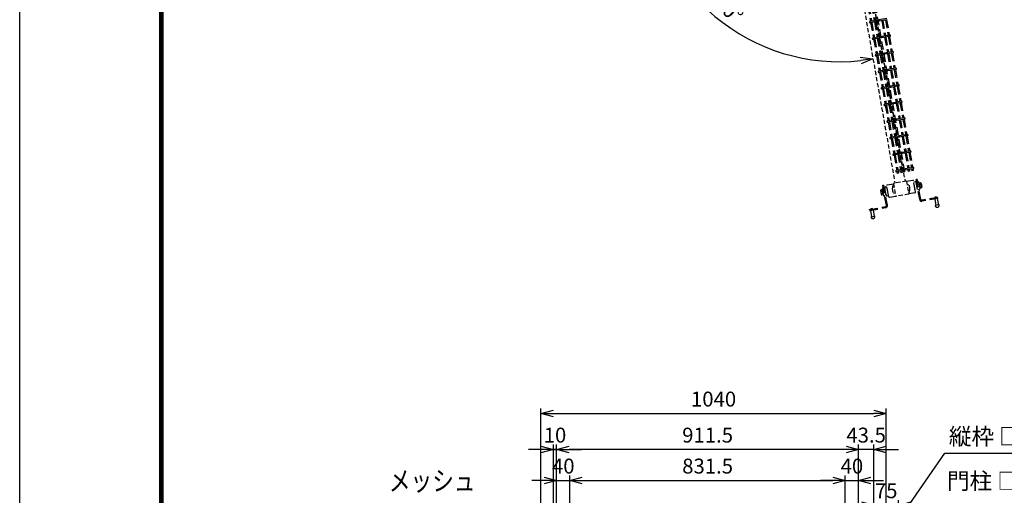
# Model space of a CAD drawing. Extents: x -26827 to -14227, y -106440 to -97530.
# Drawn here: x -26827 to -23854, y -100556 to -99120 of the extents above; entities that cross this region are included whole.
import ezdxf
from ezdxf.enums import TextEntityAlignment as Align

# ---------------------------------------------------------------- set-up
doc = ezdxf.new("R2010")
doc.units = 0
doc.header["$LTSCALE"] = 50
doc.header["$PDMODE"] = 35
doc.linetypes.add('DASHED', pattern=[0.75, 0.5, -0.25])
doc.layers.get('0').update_dxf_attribs({"linetype": 'CONTINUOUS'})
doc.layers.get('DEFPOINTS').update_dxf_attribs({"linetype": 'CONTINUOUS'})
for name, color, linetype in [('LAYER05', 3, 'CONTINUOUS'), ('LAYER12', 7, 'CONTINUOUS'), ('WAKU', 7, 'CONTINUOUS'), ('六角ボルト', 2, 'CONTINUOUS')]:
    doc.layers.add(name, color=color, linetype=linetype)
doc.styles.add('Romans', font='romans.shx', dxfattribs={"width": 0.85, "bigfont": 'extfont.shx'})
doc.styles.get("Standard").update_dxf_attribs({"font": 'romans.shx', "bigfont": 'bigfont.shx'})
doc.dimstyles.new('20', dxfattribs={"dimscale": 20, "dimtxt": 3, "dimasz": 2, "dimexe": 0.5, "dimexo": 0.5, "dimgap": 0.5, "dimtad": 1, "dimdec": 1, "dimdsep": 46, "dimtxsty": 'STANDARD', "dimblk": 'OPEN30', "dimcen": 0, "dimclrd": 2, "dimclre": 1, "dimclrt": 3, "dimadec": 1, "dimazin": 2, "dimtfac": 1, "dimtdec": 1, "dimtix": 1, "dimtmove": 2, "dimatfit": 3, "dimldrblk": 'OPEN30', "dimfxl": 1, "dimtolj": 1, "dimtzin": 0, "dimarcsym": 0})
doc.dimstyles.new('ISO15', dxfattribs={"dimscale": 15, "dimtxt": 3, "dimasz": 2.5, "dimexe": 1, "dimexo": 1.5, "dimgap": 1, "dimtad": 1, "dimdec": 1, "dimdsep": 46, "dimtxsty": 'Romans', "dimblk": 'OPEN30', "dimcen": 0, "dimclrd": 2, "dimclre": 1, "dimclrt": 3, "dimadec": 0, "dimazin": 2, "dimtfac": 1, "dimtdec": 1, "dimtix": 1, "dimtmove": 2, "dimatfit": 3, "dimldrblk": 'OPEN30', "dimfxl": 1, "dimarcsym": 0})

# ---------------------------------------------------------------- blocks, each defined once
blk = doc.blocks.new('_Open30')
at = {"color": 0, "linetype": 'ByBlock', "lineweight": -2}
for p, q in [((-1, 0.268), (0, 0)), ((0, 0), (-1, -0.268)), ((0, 0), (-1, 0))]:
    blk.add_line(p, q, dxfattribs=at)
blk = doc.blocks.new('*D24')
at = {"color": 1, "lineweight": -2, "ltscale": 0.5, "transparency": 16777216}
for p, q in [((-25205.4, -100781.7), (-25205.4, -100402.5)), ((-24293.9, -100781.7), (-24293.9, -100402.5))]:
    blk.add_line(p, q, dxfattribs=at)
at = {"color": 2, "lineweight": -2, "ltscale": 0.5, "transparency": 16777216}
blk.add_line((-24331.4, -100417.5), (-25167.9, -100417.5), dxfattribs=at)
at = {"layer": 'DEFPOINTS', "color": 0, "ltscale": 0.5, "transparency": 16777216}
for p in [(-25205.4, -100417.5), (-25205.4, -100804.2), (-24293.9, -100804.2)]:
    blk.add_point(p, dxfattribs=at)
at = {"color": 2, "lineweight": -2, "ltscale": 0.5, "transparency": 16777216, "xscale": 37.5, "yscale": 37.5, "zscale": 37.5, "rotation": 180}
blk.add_blockref('_Open30', (-25205.4, -100417.5), dxfattribs=at)
at = {"color": 2, "lineweight": -2, "ltscale": 0.5, "transparency": 16777216, "xscale": 37.5, "yscale": 37.5, "zscale": 37.5}
blk.add_blockref('_Open30', (-24293.9, -100417.5), dxfattribs=at)
at = {"color": 3, "ltscale": 0.5, "transparency": 16777216, "insert": (-24749.6, -100380), "char_height": 45, "attachment_point": 5, "style": 'Romans'}
blk.add_mtext('911.5', dxfattribs=at)
blk = doc.blocks.new('*D25')
at = {"color": 1, "lineweight": -2, "ltscale": 0.5, "transparency": 16777216}
for p, q in [((-24247.9, -100805.4), (-24247.9, -100570.4)), ((-24172.9, -100805.4), (-24172.9, -100570.4))]:
    blk.add_line(p, q, dxfattribs=at)
at = {"color": 2, "lineweight": -2, "ltscale": 0.5, "transparency": 16777216}
for p, q in [((-24285.4, -100585.4), (-24322.9, -100585.4)), ((-24247.9, -100585.4), (-24172.9, -100585.4)), ((-24135.4, -100585.4), (-24097.9, -100585.4))]:
    blk.add_line(p, q, dxfattribs=at)
at = {"layer": 'DEFPOINTS', "color": 0, "ltscale": 0.5, "transparency": 16777216}
for p in [(-24172.9, -100585.4), (-24247.9, -100827.9), (-24172.9, -100827.9)]:
    blk.add_point(p, dxfattribs=at)
at = {"color": 2, "lineweight": -2, "ltscale": 0.5, "transparency": 16777216, "xscale": 37.5, "yscale": 37.5, "zscale": 37.5}
blk.add_blockref('_Open30', (-24247.9, -100585.4), dxfattribs=at)
at = {"color": 2, "lineweight": -2, "ltscale": 0.5, "transparency": 16777216, "xscale": 37.5, "yscale": 37.5, "zscale": 37.5, "rotation": 180}
blk.add_blockref('_Open30', (-24172.9, -100585.4), dxfattribs=at)
at = {"color": 3, "ltscale": 0.5, "transparency": 16777216, "insert": (-24210.4, -100547.9), "char_height": 45, "attachment_point": 5, "style": 'Romans'}
blk.add_mtext('75', dxfattribs=at)
blk = doc.blocks.new('*D26')
at = {"color": 1, "lineweight": -2, "ltscale": 0.5, "transparency": 16777216}
for p, q in [((-25252.9, -100771.4), (-25252.9, -100293.7)), ((-24210.4, -100771.4), (-24210.4, -100293.7))]:
    blk.add_line(p, q, dxfattribs=at)
at = {"color": 2, "lineweight": -2, "ltscale": 0.5, "transparency": 16777216}
blk.add_line((-25215.4, -100308.7), (-24247.9, -100308.7), dxfattribs=at)
at = {"layer": 'DEFPOINTS', "color": 0, "ltscale": 0.5, "transparency": 16777216}
for p in [(-24210.4, -100308.7), (-25252.9, -100793.9), (-24210.4, -100793.9)]:
    blk.add_point(p, dxfattribs=at)
at = {"color": 2, "lineweight": -2, "ltscale": 0.5, "transparency": 16777216, "xscale": 37.5, "yscale": 37.5, "zscale": 37.5, "rotation": 180}
blk.add_blockref('_Open30', (-25252.9, -100308.7), dxfattribs=at)
at = {"color": 2, "lineweight": -2, "ltscale": 0.5, "transparency": 16777216, "xscale": 37.5, "yscale": 37.5, "zscale": 37.5}
blk.add_blockref('_Open30', (-24210.4, -100308.7), dxfattribs=at)
at = {"color": 3, "ltscale": 0.5, "transparency": 16777216, "insert": (-24731.6, -100271.2), "char_height": 45, "attachment_point": 5, "style": 'Romans'}
blk.add_mtext('1040', dxfattribs=at)
blk = doc.blocks.new('*D27')
at = {"color": 2, "lineweight": -2, "ltscale": 0.5, "transparency": 16777216}
for p, q in [((-25252.9, -100417.5), (-25290.4, -100417.5)), ((-25205.4, -100417.5), (-25215.4, -100417.5)), ((-25167.9, -100417.5), (-25130.4, -100417.5))]:
    blk.add_line(p, q, dxfattribs=at)
at = {"color": 1, "lineweight": -2, "ltscale": 0.5, "transparency": 16777216}
for p, q in [((-25215.4, -100805.4), (-25215.4, -100402.5)), ((-25205.4, -100781.7), (-25205.4, -100402.5))]:
    blk.add_line(p, q, dxfattribs=at)
at = {"layer": 'DEFPOINTS', "color": 0, "ltscale": 0.5, "transparency": 16777216}
for p in [(-25215.4, -100417.5), (-25205.4, -100804.2), (-25215.4, -100827.9)]:
    blk.add_point(p, dxfattribs=at)
at = {"color": 2, "lineweight": -2, "ltscale": 0.5, "transparency": 16777216, "xscale": 37.5, "yscale": 37.5, "zscale": 37.5}
blk.add_blockref('_Open30', (-25215.4, -100417.5), dxfattribs=at)
at = {"color": 2, "lineweight": -2, "ltscale": 0.5, "transparency": 16777216, "xscale": 37.5, "yscale": 37.5, "zscale": 37.5, "rotation": 180}
blk.add_blockref('_Open30', (-25205.4, -100417.5), dxfattribs=at)
at = {"color": 3, "ltscale": 0.5, "transparency": 16777216, "insert": (-25210.4, -100380), "char_height": 45, "attachment_point": 5, "style": 'Romans'}
blk.add_mtext('10', dxfattribs=at)
blk = doc.blocks.new('*D28')
at = {"color": 1, "lineweight": -2, "ltscale": 0.5, "transparency": 16777216}
for p, q in [((-25205.4, -100781.7), (-25205.4, -100402.5)), ((-24293.9, -100781.7), (-24293.9, -100402.5))]:
    blk.add_line(p, q, dxfattribs=at)
at = {"color": 2, "lineweight": -2, "ltscale": 0.5, "transparency": 16777216}
blk.add_line((-24331.4, -100417.5), (-25167.9, -100417.5), dxfattribs=at)
at = {"layer": 'DEFPOINTS', "color": 0, "ltscale": 0.5, "transparency": 16777216}
for p in [(-25205.4, -100417.5), (-25205.4, -100804.2), (-24293.9, -100804.2)]:
    blk.add_point(p, dxfattribs=at)
at = {"color": 2, "lineweight": -2, "ltscale": 0.5, "transparency": 16777216, "xscale": 37.5, "yscale": 37.5, "zscale": 37.5, "rotation": 180}
blk.add_blockref('_Open30', (-25205.4, -100417.5), dxfattribs=at)
at = {"color": 2, "lineweight": -2, "ltscale": 0.5, "transparency": 16777216, "xscale": 37.5, "yscale": 37.5, "zscale": 37.5}
blk.add_blockref('_Open30', (-24293.9, -100417.5), dxfattribs=at)
at = {"color": 3, "ltscale": 0.5, "transparency": 16777216, "insert": (-24749.6, -100380), "char_height": 45, "attachment_point": 5, "style": 'Romans'}
blk.add_mtext('911.5', dxfattribs=at)
blk = doc.blocks.new('*D29')
at = {"color": 1, "lineweight": -2, "ltscale": 0.5, "transparency": 16777216}
for p, q in [((-24247.9, -100805.4), (-24247.9, -100570.4)), ((-24172.9, -100805.4), (-24172.9, -100570.4))]:
    blk.add_line(p, q, dxfattribs=at)
at = {"color": 2, "lineweight": -2, "ltscale": 0.5, "transparency": 16777216}
for p, q in [((-24285.4, -100585.4), (-24322.9, -100585.4)), ((-24247.9, -100585.4), (-24172.9, -100585.4)), ((-24135.4, -100585.4), (-24097.9, -100585.4))]:
    blk.add_line(p, q, dxfattribs=at)
at = {"layer": 'DEFPOINTS', "color": 0, "ltscale": 0.5, "transparency": 16777216}
for p in [(-24172.9, -100585.4), (-24247.9, -100827.9), (-24172.9, -100827.9)]:
    blk.add_point(p, dxfattribs=at)
at = {"color": 2, "lineweight": -2, "ltscale": 0.5, "transparency": 16777216, "xscale": 37.5, "yscale": 37.5, "zscale": 37.5}
blk.add_blockref('_Open30', (-24247.9, -100585.4), dxfattribs=at)
at = {"color": 2, "lineweight": -2, "ltscale": 0.5, "transparency": 16777216, "xscale": 37.5, "yscale": 37.5, "zscale": 37.5, "rotation": 180}
blk.add_blockref('_Open30', (-24172.9, -100585.4), dxfattribs=at)
at = {"color": 3, "ltscale": 0.5, "transparency": 16777216, "insert": (-24210.4, -100547.9), "char_height": 45, "attachment_point": 5, "style": 'Romans'}
blk.add_mtext('75', dxfattribs=at)
blk = doc.blocks.new('*D30')
at = {"color": 2, "lineweight": -2, "ltscale": 0.5, "transparency": 16777216}
for p, q in [((-24331.4, -100417.5), (-24368.9, -100417.5)), ((-24247.9, -100417.5), (-24293.9, -100417.5)), ((-24210.4, -100417.5), (-24172.9, -100417.5))]:
    blk.add_line(p, q, dxfattribs=at)
at = {"color": 1, "lineweight": -2, "ltscale": 0.5, "transparency": 16777216}
for p, q in [((-24293.9, -100781.7), (-24293.9, -100402.5)), ((-24247.9, -100805.4), (-24247.9, -100402.5))]:
    blk.add_line(p, q, dxfattribs=at)
at = {"layer": 'DEFPOINTS', "color": 0, "ltscale": 0.5, "transparency": 16777216}
for p in [(-24293.9, -100417.5), (-24293.9, -100804.2), (-24247.9, -100827.9)]:
    blk.add_point(p, dxfattribs=at)
at = {"color": 2, "lineweight": -2, "ltscale": 0.5, "transparency": 16777216, "xscale": 37.5, "yscale": 37.5, "zscale": 37.5}
blk.add_blockref('_Open30', (-24293.9, -100417.5), dxfattribs=at)
at = {"color": 2, "lineweight": -2, "ltscale": 0.5, "transparency": 16777216, "xscale": 37.5, "yscale": 37.5, "zscale": 37.5, "rotation": 180}
blk.add_blockref('_Open30', (-24247.9, -100417.5), dxfattribs=at)
at = {"color": 3, "ltscale": 0.5, "transparency": 16777216, "insert": (-24270.9, -100380), "char_height": 45, "attachment_point": 5, "style": 'Romans'}
blk.add_mtext('43.5', dxfattribs=at)
blk = doc.blocks.new('*D31')
at = {"color": 2, "lineweight": -2, "ltscale": 0.5, "transparency": 16777216}
for p, q in [((-25252.9, -100417.5), (-25290.4, -100417.5)), ((-25215.4, -100417.5), (-25205.4, -100417.5)), ((-25167.9, -100417.5), (-25130.4, -100417.5))]:
    blk.add_line(p, q, dxfattribs=at)
at = {"color": 1, "lineweight": -2, "ltscale": 0.5, "transparency": 16777216}
for p, q in [((-25215.4, -100805.4), (-25215.4, -100402.5)), ((-25205.4, -100781.7), (-25205.4, -100402.5))]:
    blk.add_line(p, q, dxfattribs=at)
at = {"layer": 'DEFPOINTS', "color": 0, "ltscale": 0.5, "transparency": 16777216}
for p in [(-25205.4, -100417.5), (-25205.4, -100804.2), (-25215.4, -100827.9)]:
    blk.add_point(p, dxfattribs=at)
at = {"color": 2, "lineweight": -2, "ltscale": 0.5, "transparency": 16777216, "xscale": 37.5, "yscale": 37.5, "zscale": 37.5}
blk.add_blockref('_Open30', (-25215.4, -100417.5), dxfattribs=at)
at = {"color": 2, "lineweight": -2, "ltscale": 0.5, "transparency": 16777216, "xscale": 37.5, "yscale": 37.5, "zscale": 37.5, "rotation": 180}
blk.add_blockref('_Open30', (-25205.4, -100417.5), dxfattribs=at)
at = {"color": 3, "ltscale": 0.5, "transparency": 16777216, "insert": (-25210.4, -100380), "char_height": 45, "attachment_point": 5, "style": 'Romans'}
blk.add_mtext('10', dxfattribs=at)
blk = doc.blocks.new('*D101')
at = {"color": 2, "lineweight": -2, "ltscale": 0.5, "transparency": 16777216}
blk.add_arc((-24351.7, -98662.3), 584.4, 183.6773, 276.3227, dxfattribs=at)
at = {"layer": 'DEFPOINTS', "color": 0, "ltscale": 0.5, "transparency": 16777216}
for p in [(-25165.4, -98662.3), (-24333.9, -98662.3), (-24328.4, -98794.5), (-24840, -98983.4), (-24184, -99613.4)]:
    blk.add_point(p, dxfattribs=at)
at = {"color": 2, "lineweight": -2, "ltscale": 0.5, "transparency": 16777216, "xscale": 37.5, "yscale": 37.5, "zscale": 37.5}
for p, rotation in [((-24936.1, -98662.3), 91.83864301693797), ((-24250.3, -99237.8), 8.161356983062298)]:
    blk.add_blockref('_Open30', p, dxfattribs=dict(at, rotation=rotation))
at = {"color": 3, "ltscale": 0.5, "transparency": 16777216, "insert": (-24703.3, -99081.3), "char_height": 45, "attachment_point": 5, "rotation": 320, "style": 'Romans'}
blk.add_mtext('100°', dxfattribs=at)
blk = doc.blocks.new('*D104')
at = {"color": 2, "lineweight": -2, "ltscale": 0.5, "transparency": 16777216}
for p, q in [((-25242.9, -100511), (-25280.4, -100511)), ((-25205.4, -100511), (-25165.4, -100511)), ((-25127.9, -100511), (-25090.4, -100511))]:
    blk.add_line(p, q, dxfattribs=at)
at = {"color": 1, "lineweight": -2, "ltscale": 0.5, "transparency": 16777216}
for p, q in [((-25205.4, -100777.9), (-25205.4, -100496)), ((-25165.4, -100777.9), (-25165.4, -100496))]:
    blk.add_line(p, q, dxfattribs=at)
at = {"layer": 'DEFPOINTS', "color": 0, "ltscale": 0.5, "transparency": 16777216}
for p in [(-25165.4, -100511), (-25205.4, -100800.4), (-25165.4, -100800.4)]:
    blk.add_point(p, dxfattribs=at)
at = {"color": 2, "lineweight": -2, "ltscale": 0.5, "transparency": 16777216, "xscale": 37.5, "yscale": 37.5, "zscale": 37.5}
blk.add_blockref('_Open30', (-25205.4, -100511), dxfattribs=at)
at = {"color": 2, "lineweight": -2, "ltscale": 0.5, "transparency": 16777216, "xscale": 37.5, "yscale": 37.5, "zscale": 37.5, "rotation": 180}
blk.add_blockref('_Open30', (-25165.4, -100511), dxfattribs=at)
at = {"color": 3, "ltscale": 0.5, "transparency": 16777216, "insert": (-25185.4, -100473.5), "char_height": 45, "attachment_point": 5, "style": 'Romans'}
blk.add_mtext('40', dxfattribs=at)
blk = doc.blocks.new('*D105')
at = {"color": 1, "lineweight": -2, "ltscale": 0.5, "transparency": 16777216}
for p, q in [((-25165.4, -100777.9), (-25165.4, -100496)), ((-24333.9, -100777.9), (-24333.9, -100496))]:
    blk.add_line(p, q, dxfattribs=at)
at = {"color": 2, "lineweight": -2, "ltscale": 0.5, "transparency": 16777216}
blk.add_line((-25127.9, -100511), (-24371.4, -100511), dxfattribs=at)
at = {"layer": 'DEFPOINTS', "color": 0, "ltscale": 0.5, "transparency": 16777216}
for p in [(-24333.9, -100511), (-25165.4, -100800.4), (-24333.9, -100800.4)]:
    blk.add_point(p, dxfattribs=at)
at = {"color": 2, "lineweight": -2, "ltscale": 0.5, "transparency": 16777216, "xscale": 37.5, "yscale": 37.5, "zscale": 37.5, "rotation": 180}
blk.add_blockref('_Open30', (-25165.4, -100511), dxfattribs=at)
at = {"color": 2, "lineweight": -2, "ltscale": 0.5, "transparency": 16777216, "xscale": 37.5, "yscale": 37.5, "zscale": 37.5}
blk.add_blockref('_Open30', (-24333.9, -100511), dxfattribs=at)
at = {"color": 3, "ltscale": 0.5, "transparency": 16777216, "insert": (-24749.6, -100473.5), "char_height": 45, "attachment_point": 5, "style": 'Romans'}
blk.add_mtext('831.5', dxfattribs=at)
blk = doc.blocks.new('*D106')
at = {"color": 2, "lineweight": -2, "ltscale": 0.5, "transparency": 16777216}
for p, q in [((-24371.4, -100511), (-24408.9, -100511)), ((-24333.9, -100511), (-24293.9, -100511)), ((-24256.4, -100511), (-24218.9, -100511))]:
    blk.add_line(p, q, dxfattribs=at)
at = {"color": 1, "lineweight": -2, "ltscale": 0.5, "transparency": 16777216}
for p, q in [((-24333.9, -100777.9), (-24333.9, -100496)), ((-24293.9, -100777.9), (-24293.9, -100496))]:
    blk.add_line(p, q, dxfattribs=at)
at = {"layer": 'DEFPOINTS', "color": 0, "ltscale": 0.5, "transparency": 16777216}
for p in [(-24293.9, -100511), (-24333.9, -100800.4), (-24293.9, -100800.4)]:
    blk.add_point(p, dxfattribs=at)
at = {"color": 2, "lineweight": -2, "ltscale": 0.5, "transparency": 16777216, "xscale": 37.5, "yscale": 37.5, "zscale": 37.5}
blk.add_blockref('_Open30', (-24333.9, -100511), dxfattribs=at)
at = {"color": 2, "lineweight": -2, "ltscale": 0.5, "transparency": 16777216, "xscale": 37.5, "yscale": 37.5, "zscale": 37.5, "rotation": 180}
blk.add_blockref('_Open30', (-24293.9, -100511), dxfattribs=at)
at = {"color": 3, "ltscale": 0.5, "transparency": 16777216, "insert": (-24313.9, -100473.5), "char_height": 45, "attachment_point": 5, "style": 'Romans'}
blk.add_mtext('40', dxfattribs=at)

msp = doc.modelspace()

# ---------------------------------------------------------------- linework, layer by layer
at = {"linetype": 'DASHED', "ltscale": 0.5}
for p, q in [((-24328.42, -98794.52), (-24184.03, -99613.39)), ((-24297.89, -98789.13), (-24153.5, -99608.01)), ((-24297.89, -98789.13), (-24153.5, -99608.01)), ((-24149.07, -99607.23), (-24188.46, -99614.17)), ((-24188.46, -99614.17), (-24181.52, -99653.56)), ((-24149.07, -99607.23), (-24142.13, -99646.61)), ((-24147.16, -99618.06), (-24142.16, -99617.18)), ((-24191.55, -99625.88), (-24186.55, -99625)), ((-24188.31, -99643.59), (-24183.43, -99642.73)), ((-24142.13, -99646.61), (-24181.52, -99653.56)), ((-24144.04, -99635.78), (-24139.16, -99634.92))]:
    msp.add_line(p, q, dxfattribs=at)
at = {"color": 3, "linetype": 'DASHED', "ltscale": 0.5}
msp.add_line((-24158.36, -99580.45), (-24293.03, -98816.69), dxfattribs=at)
at = {"color": 3, "linetype": 'DASHED'}
for p, q in [((-24220.47, -99619.81), (-24217.52, -99619.29)), ((-24209.7, -99680.87), (-24220.47, -99619.81)), ((-24206.75, -99680.35), (-24217.52, -99619.29)), ((-24117.07, -99601.58), (-24120.02, -99602.1)), ((-24109.25, -99663.16), (-24120.02, -99602.1)), ((-24106.3, -99662.64), (-24117.07, -99601.58)), ((-24054.57, -99656.56), (-24102.82, -99665.07)), ((-24054.05, -99659.52), (-24102.3, -99668.03)), ((-24096.39, -99666.98), (-24096.92, -99664.03)), ((-24069.8, -99662.3), (-24070.33, -99659.34)), ((-24063.9, -99661.25), (-24060.42, -99680.95)), ((-24058.36, -99655.2), (-24063.29, -99656.07)), ((-24063.29, -99656.07), (-24062.94, -99658.04)), ((-24062.94, -99658.04), (-24062.42, -99660.99)), ((-24050.57, -99679.21), (-24062.39, -99681.3)), ((-24058.36, -99655.2), (-24058.02, -99657.17)), ((-24058.02, -99657.17), (-24057.49, -99660.13)), ((-24056.02, -99659.87), (-24052.54, -99679.56)), ((-24054.05, -99659.52), (-24054.57, -99656.56)), ((-24260.39, -99692.86), (-24212.14, -99684.35)), ((-24259.87, -99695.81), (-24260.39, -99692.86)), ((-24259.87, -99695.81), (-24211.62, -99687.3)), ((-24257.9, -99695.46), (-24254.43, -99715.16)), ((-24257.29, -99690.28), (-24252.37, -99689.41)), ((-24257.29, -99690.28), (-24256.95, -99692.25)), ((-24256.95, -99692.25), (-24256.43, -99695.2)), ((-24252.37, -99689.41), (-24252.02, -99691.38)), ((-24252.02, -99691.38), (-24251.5, -99694.33)), ((-24250.02, -99694.07), (-24246.55, -99713.77)), ((-24244.12, -99693.03), (-24244.64, -99690.08)), ((-24217.53, -99688.34), (-24218.05, -99685.39)), ((-24256.4, -99715.51), (-24244.58, -99713.42))]:
    msp.add_line(p, q, dxfattribs=at)
at = {"color": 4, "linetype": 'DASHED'}
for p, q in [((-24207, -99618.45), (-24188.29, -99615.15)), ((-24130.19, -99604.91), (-24148.9, -99608.21)), ((-24121.97, -99640.02), (-24127.87, -99606.53)), ((-24202.72, -99654.25), (-24208.62, -99620.77)), ((-24123.59, -99642.33), (-24142.3, -99645.63)), ((-24200.4, -99655.88), (-24181.69, -99652.58))]:
    msp.add_line(p, q, dxfattribs=at)
at = {"color": 5, "linetype": 'DASHED'}
for p, q in [((-24123.32, -99609.28), (-24127.26, -99609.98)), ((-24122.57, -99636.57), (-24127.26, -99609.98)), ((-24120.08, -99610.97), (-24118.22, -99612.29)), ((-24116.2, -99632.4), (-24119.85, -99611.72)), ((-24119.59, -99613.16), (-24119.09, -99613.51)), ((-24118.22, -99612.29), (-24119.09, -99613.51)), ((-24214.42, -99627.6), (-24215.72, -99629.48)), ((-24215.72, -99629.48), (-24214.49, -99630.33)), ((-24214.14, -99629.83), (-24214.49, -99630.33)), ((-24210.74, -99649.07), (-24214.39, -99628.39)), ((-24214.17, -99638.25), (-24212.7, -99637.99)), ((-24213.91, -99639.73), (-24214.17, -99638.25)), ((-24213.91, -99639.73), (-24212.44, -99639.47)), ((-24212.37, -99648.5), (-24211.5, -99647.27)), ((-24210.51, -99649.82), (-24212.37, -99648.5)), ((-24211.96, -99624.91), (-24208.02, -99624.22)), ((-24211, -99647.63), (-24211.5, -99647.27)), ((-24203.33, -99650.81), (-24208.02, -99624.22)), ((-24116.68, -99621.06), (-24118.15, -99621.32)), ((-24116.42, -99622.54), (-24117.89, -99622.8)), ((-24116.42, -99622.54), (-24116.68, -99621.06)), ((-24207.27, -99651.5), (-24203.33, -99650.81))]:
    msp.add_line(p, q, dxfattribs=at)
at = {"color": 2, "linetype": 'DASHED'}
for p, q in [((-24115.21, -99606.33), (-24116.2, -99606.5)), ((-24115.5, -99610.44), (-24116.2, -99606.5)), ((-24114.52, -99610.27), (-24115.21, -99606.33)), ((-24112.95, -99610.5), (-24113.94, -99610.68)), ((-24108.09, -99629.45), (-24111.22, -99611.72)), ((-24219.37, -99649.07), (-24222.5, -99631.34)), ((-24221.28, -99629.6), (-24220.3, -99629.43)), ((-24220.59, -99624.91), (-24219.6, -99624.74)), ((-24219.89, -99628.85), (-24220.59, -99624.91)), ((-24218.91, -99628.68), (-24219.6, -99624.74)), ((-24110.99, -99636.05), (-24111.68, -99632.11)), ((-24110, -99635.88), (-24110.99, -99636.05)), ((-24110, -99635.88), (-24110.7, -99631.94)), ((-24109.31, -99631.18), (-24110.29, -99631.36)), ((-24217.64, -99650.28), (-24216.65, -99650.11)), ((-24215.38, -99654.46), (-24216.07, -99650.52)), ((-24215.38, -99654.46), (-24214.39, -99654.28)), ((-24214.39, -99654.28), (-24215.09, -99650.34))]:
    msp.add_line(p, q, dxfattribs=at)
at = {"linetype": 'Continuous'}
for points in [[(-26403.64, -97794.71), (-14650.92, -97794.71), (-14650.92, -106174.35), (-26403.64, -106174.35)], [(-26400.98, -97797.36), (-14653.57, -97797.36), (-14653.57, -106171.7), (-26400.98, -106171.7)], [(-26398.33, -97800.01), (-14656.23, -97800.01), (-14656.23, -106169.04), (-26398.33, -106169.04)], [(-26395.68, -97802.66), (-14658.88, -97802.66), (-14658.88, -106166.39), (-26395.68, -106166.39)], [(-26393.03, -97805.31), (-14661.53, -97805.31), (-14661.53, -106163.74), (-26393.03, -106163.74)]]:
    msp.add_lwpolyline(points, close=True, dxfattribs=at)
at = {"color": 3, "linetype": 'DASHED', "ltscale": 0.5}
for centre in [(-24233.6, -99122.63), (-24224.79, -99172.63), (-24215.97, -99222.63), (-24207.16, -99272.63), (-24198.34, -99322.63), (-24189.52, -99372.62), (-24180.71, -99422.62), (-24171.89, -99472.62), (-24163.08, -99522.62), (-24154.26, -99572.62)]:
    msp.add_circle(centre, 1.8, dxfattribs=at)
at = {"color": 4, "linetype": 'DASHED'}
for centre, radius, start, end in [((-24206.65, -99620.42), 2, 100, 190), ((-24165.94, -99630.34), 26, 148.18793, 231.81207), ((-24164.71, -99630.12), 26, 328.18793, 51.81207), ((-24129.84, -99606.88), 2, 10, 100), ((-24123.94, -99640.36), 2, 280, 10), ((-24200.75, -99653.91), 2, 190, 280)]:
    msp.add_arc(centre, radius, start, end, dxfattribs=at)
at = {"color": 5, "linetype": 'DASHED'}
for centre, start, end in [((-24122.8, -99612.24), 10, 100), ((-24211.44, -99627.87), 100, 190), ((-24207.79, -99648.55), 190, 280)]:
    msp.add_arc(centre, 3, start, end, dxfattribs=at)
at = {"color": 2, "linetype": 'DASHED'}
for centre, radius, start, end in [((-24114.03, -99610.18), 0.5, 190, 280), ((-24112.69, -99611.98), 1.5, 10, 100), ((-24221.02, -99631.08), 1.5, 100, 190), ((-24220.39, -99628.94), 0.5, 280, 10), ((-24217.9, -99648.81), 1.5, 190, 280), ((-24110.21, -99631.85), 0.5, 100, 190), ((-24109.57, -99629.71), 1.5, 280, 10), ((-24216.56, -99650.6), 0.5, 10, 100)]:
    msp.add_arc(centre, radius, start, end, dxfattribs=at)
at = {"color": 3, "linetype": 'DASHED'}
for centre, radius, start, end in [((-24103.35, -99662.12), 6, 190, 280), ((-24103.35, -99662.12), 3, 190, 280), ((-24056.48, -99680.26), 6, 190, 10), ((-24212.66, -99681.39), 3, 280, 10), ((-24212.66, -99681.39), 6, 280, 10), ((-24250.49, -99714.46), 6, 190, 10)]:
    msp.add_arc(centre, radius, start, end, dxfattribs=at)
at = {"layer": 'LAYER05', "color": 3, "linetype": 'DASHED'}
for p, q in [((-24289.49, -98816.07), (-24154.82, -99579.82)), ((-24266.14, -99078.65), (-24257.95, -99125.1)), ((-24262.59, -99078.02), (-24254.4, -99124.47)), ((-24255.01, -99076.68), (-24246.82, -99123.14)), ((-24251.46, -99076.06), (-24243.27, -99122.51)), ((-24239.24, -99121.8), (-24259.72, -99125.41)), ((-24238.61, -99125.35), (-24259.09, -99128.96)), ((-24257.32, -99128.64), (-24249.13, -99175.1)), ((-24253.78, -99128.02), (-24245.59, -99174.47)), ((-24246.19, -99126.68), (-24238, -99173.14)), ((-24242.65, -99126.06), (-24234.46, -99172.51)), ((-24208.12, -99116.31), (-24235.69, -99121.17)), ((-24207.49, -99119.86), (-24235.06, -99124.72)), ((-24223.94, -99122.76), (-24215.75, -99169.21)), ((-24220.39, -99122.13), (-24212.2, -99168.59)), ((-24212.81, -99120.8), (-24204.62, -99167.25)), ((-24209.26, -99120.17), (-24201.07, -99166.62)), ((-24230.42, -99171.8), (-24250.9, -99175.41)), ((-24199.3, -99166.31), (-24226.87, -99171.17)), ((-24198.67, -99169.86), (-24226.25, -99174.72)), ((-24215.12, -99172.76), (-24206.93, -99219.21)), ((-24211.58, -99172.13), (-24203.38, -99218.58)), ((-24203.99, -99170.79), (-24195.8, -99217.25)), ((-24200.45, -99170.17), (-24192.26, -99216.62)), ((-24229.79, -99175.34), (-24250.28, -99178.96)), ((-24248.51, -99178.64), (-24240.31, -99225.1)), ((-24244.96, -99178.02), (-24236.77, -99224.47)), ((-24237.38, -99176.68), (-24229.19, -99223.13)), ((-24233.83, -99176.06), (-24225.64, -99222.51)), ((-24221.6, -99221.8), (-24242.09, -99225.41)), ((-24220.98, -99225.34), (-24241.46, -99228.95)), ((-24239.69, -99228.64), (-24231.5, -99275.09)), ((-24236.14, -99228.02), (-24227.95, -99274.47)), ((-24228.56, -99226.68), (-24220.37, -99273.13)), ((-24225.02, -99226.05), (-24216.82, -99272.51)), ((-24190.48, -99216.31), (-24218.06, -99221.17)), ((-24189.86, -99219.85), (-24217.43, -99224.72)), ((-24206.3, -99222.75), (-24198.11, -99269.21)), ((-24202.76, -99222.13), (-24194.57, -99268.58)), ((-24195.18, -99220.79), (-24186.99, -99267.24)), ((-24191.63, -99220.17), (-24183.44, -99266.62)), ((-24212.79, -99271.79), (-24233.27, -99275.41)), ((-24212.16, -99275.34), (-24232.65, -99278.95)), ((-24230.87, -99278.64), (-24222.68, -99325.09)), ((-24227.33, -99278.01), (-24219.14, -99324.47)), ((-24219.75, -99276.68), (-24211.55, -99323.13)), ((-24216.2, -99276.05), (-24208.01, -99322.5)), ((-24181.67, -99266.31), (-24209.24, -99271.17)), ((-24181.04, -99269.85), (-24208.62, -99274.71)), ((-24197.49, -99272.75), (-24189.3, -99319.2)), ((-24193.94, -99272.13), (-24185.75, -99318.58)), ((-24186.36, -99270.79), (-24178.17, -99317.24)), ((-24182.81, -99270.16), (-24174.62, -99316.62)), ((-24203.97, -99321.79), (-24224.46, -99325.4)), ((-24172.85, -99316.3), (-24200.43, -99321.17)), ((-24172.23, -99319.85), (-24199.8, -99324.71)), ((-24185.13, -99322.12), (-24176.94, -99368.58)), ((-24177.54, -99320.79), (-24169.35, -99367.24)), ((-24174, -99320.16), (-24165.81, -99366.61)), ((-24203.35, -99325.34), (-24223.83, -99328.95)), ((-24222.06, -99328.64), (-24213.87, -99375.09)), ((-24218.51, -99328.01), (-24210.32, -99374.46)), ((-24210.93, -99326.67), (-24202.74, -99373.13)), ((-24207.38, -99326.05), (-24199.19, -99372.5)), ((-24188.67, -99322.75), (-24180.48, -99369.2)), ((-24195.16, -99371.79), (-24215.64, -99375.4)), ((-24194.53, -99375.33), (-24215.01, -99378.95)), ((-24213.24, -99378.63), (-24205.05, -99425.09)), ((-24209.7, -99378.01), (-24201.51, -99424.46)), ((-24202.11, -99376.67), (-24193.92, -99423.12)), ((-24198.57, -99376.05), (-24190.38, -99422.5)), ((-24164.04, -99366.3), (-24191.61, -99371.16)), ((-24163.41, -99369.85), (-24190.98, -99374.71)), ((-24179.86, -99372.75), (-24171.67, -99419.2)), ((-24176.31, -99372.12), (-24168.12, -99418.58)), ((-24168.73, -99370.79), (-24160.54, -99417.24)), ((-24165.18, -99370.16), (-24156.99, -99416.61)), ((-24186.34, -99421.79), (-24206.82, -99425.4)), ((-24185.71, -99425.33), (-24206.2, -99428.94)), ((-24204.43, -99428.63), (-24196.23, -99475.08)), ((-24200.88, -99428.01), (-24192.69, -99474.46)), ((-24193.3, -99426.67), (-24185.11, -99473.12)), ((-24189.75, -99426.04), (-24181.56, -99472.5)), ((-24155.22, -99416.3), (-24182.79, -99421.16)), ((-24154.59, -99419.85), (-24182.17, -99424.71)), ((-24171.04, -99422.75), (-24162.85, -99469.2)), ((-24167.5, -99422.12), (-24159.3, -99468.57)), ((-24159.91, -99420.78), (-24151.72, -99467.24)), ((-24156.37, -99420.16), (-24148.18, -99466.61)), ((-24146.4, -99466.3), (-24173.98, -99471.16)), ((-24145.78, -99469.84), (-24173.35, -99474.71)), ((-24151.1, -99470.78), (-24142.91, -99517.23)), ((-24147.55, -99470.16), (-24139.36, -99516.61)), ((-24177.52, -99471.79), (-24198.01, -99475.4)), ((-24176.9, -99475.33), (-24197.38, -99478.94)), ((-24195.61, -99478.63), (-24187.42, -99525.08)), ((-24192.06, -99478.01), (-24183.87, -99524.46)), ((-24184.48, -99476.67), (-24176.29, -99523.12)), ((-24180.94, -99476.04), (-24172.74, -99522.5)), ((-24162.22, -99472.74), (-24154.03, -99519.2)), ((-24158.68, -99472.12), (-24150.49, -99518.57)), ((-24168.71, -99521.78), (-24189.19, -99525.4)), ((-24168.08, -99525.33), (-24188.57, -99528.94)), ((-24186.79, -99528.63), (-24178.6, -99575.08)), ((-24183.25, -99528), (-24175.06, -99574.46)), ((-24175.67, -99526.67), (-24167.47, -99573.12)), ((-24172.12, -99526.04), (-24163.93, -99572.49)), ((-24137.59, -99516.3), (-24165.16, -99521.16)), ((-24136.96, -99519.84), (-24164.54, -99524.7)), ((-24153.41, -99522.74), (-24145.22, -99569.19)), ((-24149.86, -99522.12), (-24141.67, -99568.57)), ((-24142.28, -99520.78), (-24134.09, -99567.23)), ((-24138.73, -99520.15), (-24130.54, -99566.61)), ((-24159.89, -99571.78), (-24180.38, -99575.39)), ((-24159.27, -99575.33), (-24179.75, -99578.94)), ((-24177.98, -99578.63), (-24177.07, -99583.75)), ((-24173.53, -99583.12), (-24177.07, -99583.75)), ((-24174.43, -99578), (-24173.53, -99583.12)), ((-24166.85, -99576.66), (-24165.95, -99581.78)), ((-24162.4, -99581.16), (-24165.95, -99581.78)), ((-24163.3, -99576.04), (-24162.4, -99581.16)), ((-24154.82, -99579.82), (-24158.36, -99580.45)), ((-24128.77, -99566.29), (-24156.35, -99571.16)), ((-24128.15, -99569.84), (-24155.72, -99574.7)), ((-24144.59, -99572.74), (-24143.69, -99577.86)), ((-24140.14, -99577.24), (-24143.69, -99577.86)), ((-24141.05, -99572.11), (-24140.14, -99577.24)), ((-24133.46, -99570.78), (-24132.56, -99575.9)), ((-24129.02, -99575.27), (-24132.56, -99575.9)), ((-24129.92, -99570.15), (-24129.02, -99575.27))]:
    msp.add_line(p, q, dxfattribs=at)
for centre, start, end in [((-24259.41, -99127.18), 100, 280), ((-24198.99, -99168.08), 280, 100), ((-24250.59, -99177.18), 100, 280), ((-24241.77, -99227.18), 100, 280), ((-24190.17, -99218.08), 280, 100), ((-24232.96, -99277.18), 100, 280), ((-24181.35, -99268.08), 280, 100), ((-24172.54, -99318.08), 280, 100), ((-24224.14, -99327.18), 100, 280), ((-24215.33, -99377.17), 100, 280), ((-24163.72, -99368.08), 280, 100), ((-24206.51, -99427.17), 100, 280), ((-24154.91, -99418.07), 280, 100), ((-24146.09, -99468.07), 280, 100), ((-24197.69, -99477.17), 100, 280), ((-24188.88, -99527.17), 100, 280), ((-24137.27, -99518.07), 280, 100), ((-24180.06, -99577.17), 100, 280), ((-24128.46, -99568.07), 280, 100)]:
    msp.add_arc(centre, 1.8, start, end, dxfattribs=at)
at = {"layer": 'WAKU', "color": 3, "linetype": 'Continuous'}
msp.add_lwpolyline([(-26826.64, -97529.53), (-14226.64, -97529.53), (-14226.64, -106439.53), (-26826.64, -106439.53)], close=True, dxfattribs=at)
at = {"layer": '六角ボルト', "color": 6, "linetype": 'DASHED'}
for p, q in [((-24106.53, -99612.42), (-24110.96, -99613.2)), ((-24110.96, -99613.2), (-24108.35, -99627.97)), ((-24110.35, -99616.64), (-24105.93, -99615.86)), ((-24105.24, -99613.96), (-24103.24, -99625.29)), ((-24227.35, -99635.5), (-24225.36, -99646.82)), ((-24226.66, -99633.6), (-24222.24, -99632.82)), ((-24221.63, -99636.27), (-24226.05, -99637.04)), ((-24220.24, -99644.14), (-24224.66, -99644.92)), ((-24224.06, -99648.37), (-24219.63, -99647.59)), ((-24222.24, -99632.82), (-24219.63, -99647.59)), ((-24108.96, -99624.52), (-24104.54, -99623.74)), ((-24103.93, -99627.19), (-24108.35, -99627.97))]:
    msp.add_line(p, q, dxfattribs=at)
for centre, radius, start, end in [((-24107.23, -99614.32), 2.02, 310, 70), ((-24112.53, -99621.09), 8.42, 341.64827, 38.35173), ((-24225.36, -99635.15), 2.02, 130, 250), ((-24218.06, -99639.7), 8.42, 161.64827, 218.35173), ((-24223.37, -99646.47), 2.02, 130, 250), ((-24105.23, -99625.64), 2.02, 310, 70)]:
    msp.add_arc(centre, radius, start, end, dxfattribs=at)

# ---------------------------------------------------------------- texts
at = {"layer": 'LAYER12', "color": 3, "width": 0.8}
msp.add_text('メッシュ', height=60, dxfattribs=at).set_placement((-25581.16, -100520.02), align=Align.MIDDLE)
at = {"layer": 'LAYER12', "color": 3, "char_height": 50, "attachment_point": 7}
for s, insert in [('縦枠 □-40x40x1.6', (-24021.24, -100418.75)), ('門柱 □-75x75x2.3', (-24026.83, -100553.37))]:
    msp.add_mtext(s, dxfattribs=dict(at, insert=insert))

# ---------------------------------------------------------------- dimensions: what is measured, and where the dimension line sits
at = {"ltscale": 0.5}
dim = msp.add_angular_dim_2l(base=(-24839.98, -98983.45), line1=((-24328.42, -98794.52), (-24184.03, -99613.39)), line2=((-24333.9, -98662.32), (-25165.41, -98662.32)), dimstyle='ISO15', dxfattribs=at)
dim.commit()
dim.dimension.update_dxf_attribs({"geometry": '*D101', "text_midpoint": (-24703.26, -99081.26)})
for base, p1, p2, text, picture, middle in [((-24210.4, -100308.67), (-25252.9, -100793.94), (-24210.4, -100793.94), '1040', '*D26', (-24731.65, -100271.17)), ((-24293.9, -100417.48), (-24247.9, -100827.85), (-24293.9, -100804.22), '43.5', '*D30', (-24270.9, -100379.98))]:
    dim = msp.add_linear_dim(base=base, p1=p1, p2=p2, text=text, dimstyle='ISO15', dxfattribs=at)
    dim.commit()
    dim.dimension.update_dxf_attribs({"geometry": picture, "text_midpoint": middle})
for base, p1, p2, picture, middle in [((-25215.4, -100417.48), (-25205.4, -100804.22), (-25215.4, -100827.85), '*D27', (-25210.4, -100379.98)), ((-25205.4, -100417.48), (-25215.4, -100827.85), (-25205.4, -100804.22), '*D31', (-25210.4, -100379.98)), ((-25205.4, -100417.48), (-24293.9, -100804.22), (-25205.4, -100804.22), '*D24', (-24749.65, -100379.98)), ((-25205.4, -100417.48), (-24293.9, -100804.22), (-25205.4, -100804.22), '*D28', (-24749.65, -100379.98)), ((-25165.4, -100510.98), (-25205.4, -100800.37), (-25165.4, -100800.37), '*D104', (-25185.4, -100473.48)), ((-24333.9, -100510.98), (-25165.4, -100800.37), (-24333.9, -100800.37), '*D105', (-24749.65, -100473.48)), ((-24293.9, -100510.98), (-24333.9, -100800.37), (-24293.9, -100800.37), '*D106', (-24313.9, -100473.48)), ((-24172.9, -100585.39), (-24247.9, -100827.85), (-24172.9, -100827.85), '*D25', (-24210.4, -100547.89)), ((-24172.9, -100585.39), (-24247.9, -100827.85), (-24172.9, -100827.85), '*D29', (-24210.4, -100547.89))]:
    dim = msp.add_linear_dim(base=base, p1=p1, p2=p2, dimstyle='ISO15', dxfattribs=at)
    dim.commit()
    dim.dimension.update_dxf_attribs({"geometry": picture, "text_midpoint": middle})

# ---------------------------------------------------------------- leaders
at = {"layer": 'LAYER12', "annotation_type": 0, "has_hookline": 1, "hookline_direction": 0, "text_width": 655.24}
msp.add_leader([(-24292.9, -100804.22), (-24033.24, -100428.75), (-24031.24, -100428.75)], dimstyle='20', dxfattribs=at)

doc.saveas('drawing.dxf')
